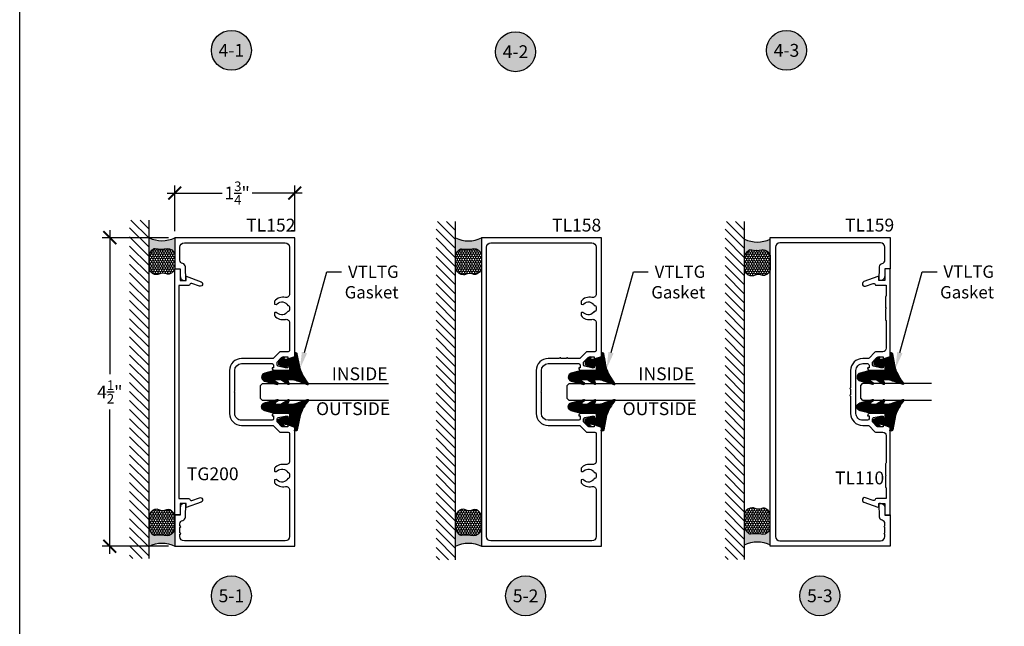
# Model space of a CAD drawing. Units: inches. Extents: x 0 to 108, y 0 to 43.
# Drawn here: x 38 to 52, y 21 to 30 of the extents above; entities that cross this region are included whole.
import ezdxf
from ezdxf import colors
from ezdxf.entities.mleader import LeaderData, LeaderLine
from ezdxf.enums import TextEntityAlignment as Align
from ezdxf.math import Vec2, Vec3

# ---------------------------------------------------------------- set-up
doc = ezdxf.new("R2010")
doc.units = ezdxf.units.IN
doc.header["$LTSCALE"] = 0.25
doc.header["$MEASUREMENT"] = 0
for name, color, linetype in [('Arcadia-Dim', 4, 'Continuous'), ('Arcadia-Profile', 6, 'Continuous'), ('Arcadia-Shade', 8, 'Continuous'), ('Arcadia-Symb', 7, 'Continuous'), ('Arcadia-Symb-Text', 3, 'Continuous'), ('Arcadia-Text', 3, 'Continuous')]:
    doc.layers.add(name, color=color, linetype=linetype)
doc.layers.add('Arcadia-Mview', color=6, linetype='Continuous', plot=False)
doc.styles.get("Standard").update_dxf_attribs({"font": 'ARIALN.TTF'})
doc.dimstyles.new('Arcadia-2', dxfattribs={"dimscale": 2, "dimtxt": 0.0938, "dimasz": 0.0938, "dimexe": 0.0546, "dimexo": 0.0469, "dimgap": 0.0469, "dimtad": 0, "dimtih": 1, "dimdec": 4, "dimzin": 3, "dimdsep": 46, "dimlunit": 4, "dimtxsty": 'Standard', "dimblk": 'ARCHTICK', "dimcen": 0.0469, "dimdle": 0.0546, "dimclrd": 256, "dimclre": 256, "dimclrt": 256, "dimadec": 0, "dimazin": 0, "dimtfac": 0.75, "dimtdec": 4, "dimtix": 1, "dimtmove": 2, "dimatfit": 3, "dimfxl": 1, "dimtolj": 1, "dimtzin": 3, "dimlwd": -3, "dimlwe": -3, "dimarcsym": 0})

# ---------------------------------------------------------------- blocks, each defined once
blk = doc.blocks.new('VTL-TG-6')
at = {"layer": 'Arcadia-Shade', "lineweight": -3}
h = blk.add_hatch(dxfattribs=at)
h.set_pattern_fill('ANSI31', color=256, scale=0.1)
h.set_pattern_definition([(45, (-113.5450743350473, -541.0627922629219), (-0.008838834764831844, 0.008838834764831846), [])])
h.paths.add_polyline_path([(-0.0389562173104423, 0.1084999999999354), (-0.05395621731076972, 0.1954876840978841), (-0.02517196633425556, 0.1518452208780445, 1), (-0.009555272582019825, 0.1643399748269303), (-0.06195621731058054, 0.2374999999999545), (-0.1189562173103695, 0.2374999999999545), (-0.1649803030304611, 0.1225208737433832), (-0.1645638728039671, 0.1218567982853074, 0.7729490480753617), (-0.1458339042856096, 0.1169795398678843), (-0.1289562173105878, 0.1785940203294558), (-0.1289562173105878, 0.08050000000014279, -0.4142135623730949), (-0.1389562173106924, 0.0705000000000382), (-0.2049803030304247, 0.0705000000000382), (-0.2049803030304247, 0.2953780751156501), (-0.2432286159283024, 0.438122722153139, 0.7494921580973787), (-0.3583772150236655, 0.440730698480138), (-0.3924303030303236, 0.3101408523303917), (-0.3924303030303236, 0.2407798657842477, 0.136503795387324), (-0.3867671147982037, 0.2438299683009291), (-0.3633723252496566, 0.2817946168897834, -0.6609591218452052), (-0.3379803006705515, 0.2709776937992956), (-0.3379803006705515, 0.2076553150413929, -0.2676221684823393), (-0.3479591672366951, 0.190347025562005), (-0.3924303030303236, 0.1167977215236533), (-0.3924303030303236, 0.08078183297595842), (-0.3509701875946121, 0.09904220612668269, -0.3127685263645175), (-0.337983436729246, 0.08031216777726513), (-0.337983436729246, 0.03338690608222805, -0.04692078371571079), (-0.3611279656161059, -0.05281363375775072), (-0.3924303030303236, -0.1425858916728657), (-0.3924303030303236, -0.1976794042116126, -0.0702909072735833), (-0.17462496090684, -0.07701778277407811), (0.03643679924516618, -0.0376159419005262, 0.3498760500067145), (0.05198366477816307, -0.01811800371672234), (0.05198366477816307, -0.005667941746651195), (0.05198366477816307, 0), (0.02676964056666975, 0), (-0.009167048847757542, -0.005691812440090871)])
at = {"layer": 'Arcadia-Profile', "lineweight": -3}
blk.add_lwpolyline([(-0.17462496090684, -0.07701778277407811), (0.03643679924516618, -0.0376159419005262, 0.349876050006411), (0.05198366477816307, -0.01811800371672234), (0.05198366477816307, -0.005667941746651195), (0.05198366477816307, 0.003993509113115579), (-0.009167048847757542, -0.005691812440090871), (-0.0389562173104423, 0.1084999999999354), (-0.05395621731076972, 0.1954876840978841), (-0.02517196633425556, 0.1518452208780445, 0.9999999999999999), (-0.009555272582019825, 0.1643399748269303), (-0.06195621731058054, 0.2374999999999545), (-0.1189562173103695, 0.2374999999999545), (-0.1632938413222291, 0.1267340567027304, 0.9999999999999613), (-0.1458339042856096, 0.1169795398678843), (-0.1289562173105878, 0.1785940203294558), (-0.1289562173105878, 0.0805000000000291, -0.4142135623731209), (-0.1389562173108061, 0.0705000000000382), (-0.2049803030304247, 0.0705000000000382), (-0.2049803030304247, 0.2953780751156501), (-0.2432286159282739, 0.4381227221530253, 0.7494921580981774), (-0.3583772150236655, 0.440730698480138), (-0.4065193439701034, 0.2561109303343301, 0.7774086238177915), (-0.3867671147982037, 0.2438299683009291), (-0.3633723252496566, 0.2817946168897834, -0.6609591218448341), (-0.3379803006705515, 0.2709776937992956), (-0.3379803006705515, 0.2076553150412792, -0.2676221684808183), (-0.3479591672366951, 0.190347025562005), (-0.399017861016091, 0.1059027826713645, 0.6334094688063132), (-0.3967619477916742, 0.0788740367996752), (-0.3509701875946121, 0.09904220612668269, -0.312768526367139), (-0.337983436729246, 0.08031216777703776), (-0.337983436729246, 0.03338690608222805, -0.04692078371570853), (-0.3611279656161059, -0.05281363375775072), (-0.4065193439701034, -0.1829919802114546, 0.8474485785001904), (-0.3935640386125669, -0.1985360083930345, -0.07069205377802913)], format="xyb", close=True, dxfattribs=at)
blk = doc.blocks.new('_ArchTick')
at = {"color": 0, "linetype": 'ByBlock', "lineweight": -3, "const_width": 0.15}
blk.add_lwpolyline([(-0.5, -0.5), (0.5, 0.5)], dxfattribs=at)
blk = doc.blocks.new('*D18')
at = {"layer": 'Arcadia-Dim', "lineweight": -3, "transparency": 16777216}
for p, q in [((40.16828627438614, 27.0189945532284), (39.20514822942604, 27.01899455322839)), ((39.31434822942605, 27.12819455322839), (39.31434822942605, 25.02754540588874)), ((39.31434822942605, 22.40984455322848), (39.31434822942605, 24.51049370056814)), ((40.16828627438614, 22.51904455322849), (39.20514822942604, 22.51904455322849))]:
    blk.add_line(p, q, dxfattribs=at)
at = {"layer": 'Defpoints', "color": 0, "lineweight": -3, "transparency": 16777216}
for p in [(40.26208627438614, 27.0189945532284), (39.31434822942605, 22.51904455322849), (40.26208627438614, 22.51904455322849)]:
    blk.add_point(p, dxfattribs=at)
at = {"layer": 'Arcadia-Dim', "lineweight": -3, "transparency": 16777216, "xscale": 0.1876, "yscale": 0.1876, "zscale": 0.1876}
for p, rotation in [((39.31434822942605, 27.01899455322839), 90), ((39.31434822942605, 22.51904455322849), 270)]:
    blk.add_blockref('_ArchTick', p, dxfattribs=dict(at, rotation=rotation))
at = {"layer": 'Arcadia-Dim', "lineweight": -3, "transparency": 16777216, "insert": (39.31434822942605, 24.76901955322842), "char_height": 0.1876, "attachment_point": 5}
blk.add_mtext('\\A1;4{\\H0.75x;\\S1/2;}"', dxfattribs=at)
blk = doc.blocks.new('*D19')
at = {"layer": 'Arcadia-Dim', "lineweight": -3, "transparency": 16777216}
for p, q in [((40.26208627438613, 27.11279455322838), (40.26208627438613, 27.7793698800141)), ((42.01208627438613, 27.11279455322838), (42.01208627438613, 27.7793698800141)), ((40.15288627438613, 27.6701698800141), (40.95263084523, 27.6701698800141)), ((42.12128627438613, 27.6701698800141), (41.3906947606461, 27.6701698800141))]:
    blk.add_line(p, q, dxfattribs=at)
at = {"layer": 'Defpoints', "color": 0, "lineweight": -3, "transparency": 16777216}
for p in [(42.01208627438613, 27.6701698800141), (40.26208627438613, 27.01899455322838), (42.01208627438613, 27.01899455322838)]:
    blk.add_point(p, dxfattribs=at)
at = {"layer": 'Arcadia-Dim', "lineweight": -3, "transparency": 16777216, "xscale": 0.1876, "yscale": 0.1876, "zscale": 0.1876, "rotation": 180}
blk.add_blockref('_ArchTick', (40.26208627438613, 27.6701698800141), dxfattribs=at)
at = {"layer": 'Arcadia-Dim', "lineweight": -3, "transparency": 16777216, "xscale": 0.1876, "yscale": 0.1876, "zscale": 0.1876}
blk.add_blockref('_ArchTick', (42.01208627438613, 27.6701698800141), dxfattribs=at)
at = {"layer": 'Arcadia-Dim', "lineweight": -3, "transparency": 16777216, "insert": (41.17166280293805, 27.6701698800141), "char_height": 0.1876, "attachment_point": 5}
blk.add_mtext('\\A1;1{\\H0.75x;\\S3/4;}"', dxfattribs=at)
blk = doc.blocks.new('Keynote')
at = {"layer": 'Arcadia-Symb', "lineweight": -3}
h = blk.add_hatch(color=8, dxfattribs=at)
h.dxf.hatch_style = 1
edge = h.paths.add_edge_path()
edge.add_arc((0, 0), 0.1458, 0, 360)
at = {"layer": 'Defpoints', "lineweight": -3}
blk.add_circle((0, 0), 0.1458, dxfattribs=at)
at = {"layer": 'Arcadia-Symb-Text'}
blk.add_attdef('KEYNOTE_BUBBLE', text='', height=0.09375, dxfattribs=at).set_placement((0, 0), align=Align.MIDDLE_CENTER)
blk = doc.blocks.new('*U47')
at = {"layer": 'Arcadia-Profile'}
for p, q in [((0, 0.03125), (4.542536114160096e-15, 1.869252229977008)), ((0.2500000000000028, 1.869252229977008), (0.25, 0.03125)), ((0.03125, 0), (0, 0.03125)), ((0.21875, 0), (0.03125, 0)), ((0.25, 0.03125), (0.21875, 0))]:
    blk.add_line(p, q, dxfattribs=at)
blk = doc.blocks.new('*U85')
at = {"layer": 'Arcadia-Profile'}
h = blk.add_hatch(color=256, dxfattribs=at)
edge = h.paths.add_edge_path()
edge.add_line((-2.127927463862888e-16, 0.3750000000000013), (-0.2561978488290509, 0.3750000000000013))
edge.add_arc((-0.29687777996701, 0.2172425456151554), 0.1629179892196556, 35.125767951114085, 75.54049043261023, ccw=False)
edge.add_arc((-0.1891877120709747, 0.2930007706583726), 0.0312499999999845, -9.589877105315225, 35.125767951116984, ccw=False)
edge.add_arc((0.3231379503014351, 0.2064404742972084), 0.4883366330377227, 170.4101228946807, 190.9855794753516)
edge.add_arc((-0.2710315728123671, 0.1106123631241158), 0.1148149856163851, -74.4499340415818, 1.3823096407652997, ccw=False)
edge.add_line((-0.2402519359356223, 3.381508036541725e-13), (-4.478639681337881e-13, 3.381508036541725e-13))
edge.add_arc((0.3731777901716714, 0.1874999999997242), 0.4176337068263481, 153.3231490947053, 206.6768509051579, ccw=False)
at = {"layer": 'Arcadia-Shade', "lineweight": -3}
h = blk.add_hatch(dxfattribs=at)
h.set_pattern_fill('HONEY', color=256, scale=0.1666666666666666)
h.set_pattern_definition([(0, (0, 0), (0.03124999999999999, 0.0180421959121758), [0.02083333333333333, -0.04166666666666666]), (120, (0, 0), (-0.03124999999999998, 0.0180421959121758), [0.02083333333333333, -0.04166666666666665]), (59.99999999999999, (0, 0), (6.938893903907227e-18, 0.03608439182435161), [-0.04166666666666666, 0.02083333333333333])])
h.paths.add_polyline_path([(-0.1583744156327502, 0.2877946912689347, 0.1976228614784518), (-0.1636286172469866, 0.3109811814372568, 0.178193408127522), (-0.2561978488290508, 0.3750000000000013), (-0.4310222997765624, 0.3750000000000013, 0.09541692369354109), (-0.4671145600080585, 0.3680490913405158, 0.3204879081861663), (-0.5389983184704743, 0.2585863400617531, 0.107217025217564), (-0.5323692901014042, 0.2329292479401069, -0.2200532177358036), (-0.528610347021655, 0.1199428811052637, 0.1971983639969386), (-0.5291107394218537, 0.07249129028393908, 0.2294187004830088), (-0.4498642031786139, -2.914335439641036e-15), (-0.2402519359368232, -2.914335439641036e-15, 0.3435090603726155), (-0.1562500000000306, 0.1133821040536938, -0.0900193469024174)])
at = {"layer": 'Arcadia-Profile'}
blk.add_lwpolyline([(-0.5323692901014043, 0.2329292479401072, -0.1073450320601699), (-0.5389995510678091, 0.2586179536280532, -0.3204104769671941), (-0.4671145600080555, 0.3680490913405169, -0.09541692369342575), (-0.4310222997766036, 0.3750000000000013), (-0.2561978488290509, 0.3750000000000013, -0.1781934081275193), (-0.1636286172469876, 0.3109811814372582, -0.1976228614784485), (-0.1583744156327498, 0.2877946912689368, 0.09001934690241879), (-0.1562500000000304, 0.1133821040536933, -0.3435090603726143), (-0.2402519359368231, -2.909709510369159e-15), (-0.4498642031786138, -2.909709510369159e-15, -0.2294187004830065), (-0.5291107394218533, 0.07249129028393798, -0.1971983639969396), (-0.5286103470216553, 0.1199428811052629, 0.2200532177358061)], format="xyb", close=True, dxfattribs=at)
blk.add_arc((0.3731777901704909, 0.1874999999999978), 0.4176337068251677, 153.3231490946661, 206.6768509053331, dxfattribs=at)
blk = doc.blocks.new('*U44')
at = {"layer": 'Arcadia-Profile'}
for p, q in [((0, 0.03125), (2.471452993948174e-15, 1.03125)), ((0.2500000000000007, 1.03125), (0.25, 0.03125)), ((0.03125, 0), (0, 0.03125)), ((0.21875, 0), (0.03125, 0)), ((0.25, 0.03125), (0.21875, 0))]:
    blk.add_line(p, q, dxfattribs=at)

msp = doc.modelspace()

# ---------------------------------------------------------------- hatches: boundary and pattern name
at = {"layer": 'Arcadia-Shade'}
h = msp.add_hatch(dxfattribs=at)
h.set_pattern_fill('ANSI31', color=256, scale=0.75, angle=90, style=0)
h.set_pattern_definition([(135, (154.9018662321961, -117.0385312915117), (-0.06629126073623884, -0.06629126073623882), [])])
h.paths.add_polyline_path([(39.88708627439716, 27.27621882543512), (39.60403878546177, 27.27621882543512), (39.60403878546177, 22.34182028102167), (39.88708627439716, 22.34182028102167)])
h = msp.add_hatch(dxfattribs=at)
h.set_pattern_fill('ANSI31', color=256, scale=0.75, angle=90, style=0)
h.set_pattern_definition([(135, (159.3739250890363, -117.0585312915117), (-0.06629126073623884, -0.06629126073623882), [])])
h.paths.add_polyline_path([(44.35914513123732, 27.25621882543513), (44.07609764230194, 27.25621882543513), (44.07609764230194, 22.32182028102167), (44.35914513123732, 22.32182028102167)])
h = msp.add_hatch(dxfattribs=at)
h.set_pattern_fill('ANSI31', color=256, scale=0.75, angle=90, style=0)
h.set_pattern_definition([(135, (163.5865855372829, -117.0579286539745), (-0.06629126073623884, -0.06629126073623882), [])])
h.paths.add_polyline_path([(48.57180557948394, 27.25682146297232), (48.28875809054856, 27.25682146297232), (48.28875809054856, 22.32242291855886), (48.57180557948394, 22.32242291855886)])

# ---------------------------------------------------------------- linework, layer by layer
at = {"layer": 'Arcadia-Mview', "lineweight": -3}
msp.add_lwpolyline([(38, 37.31832558586399), (70, 37.31832558586399), (70, 0), (38, 0)], close=True, dxfattribs=at)
at = {"layer": 'Arcadia-Profile'}
for points in [[(40.33808627438615, 22.79310299636474, 0.9999999999998223), (40.33808627438615, 22.81310299636517), (40.33808627438615, 22.84716143950165, -0.3543884768346177), (40.37773760839915, 22.8960787688675, 0.3477822665072793), (40.41737510732609, 22.94381995317646), (40.4220862743861, 23.14404455322848), (40.40408627438607, 23.14404455322848, 0.4142135623730951), (40.34208627438606, 23.08204455322813), (40.34208627438606, 22.97404455322841), (40.26208627438613, 22.97404455322841), (40.26208627438613, 22.51904455322848), (42.01208627438613, 22.51904455322848), (42.01208627438613, 24.25156425019806), (41.90958627438605, 24.28759455322826), (41.90958627438605, 24.25859455322826), (41.83788627438609, 24.25859455322826, -0.1989123673796739), (41.8202086048564, 24.26591688369855), (41.7535862743861, 24.33259455322833), (41.7535862743861, 24.37454455322815, -0.3541185725306725), (41.7694280405697, 24.39410750524304), (41.87158627438604, 24.41654455322852), (41.90958627438605, 24.41654455322852), (41.90958627438605, 24.38754455322852), (41.92158627438611, 24.38754455322852, 0.4142135623726658), (41.94158627438609, 24.4075445532285), (41.94158627438609, 24.4365445532285, 0.414213562373095), (41.92158627438611, 24.45654455322848), (41.7195912743861, 24.45654455322848, 0.414213562373095), (41.6815862743861, 24.41853955322814), (41.70358627438615, 24.41853955322814), (41.70358627438603, 24.37653955322823, -0.414213562373095), (41.68358627438605, 24.35653955322825), (41.23708627438615, 24.35649455322847, -0.4142135623730976), (41.13708627438613, 24.45649455322838), (41.13708627438613, 24.75901955322844), (41.12708627438614, 24.7690195532282), (41.13708627438613, 24.77901955322842), (41.13708627438613, 25.08154455322848, -0.414213562373095), (41.23708627438615, 25.18154455322839), (41.68358627438605, 25.18149955322816, -0.414213562373108), (41.70358627438603, 25.16149955322818), (41.70358627438615, 25.11949955322827), (41.6815862743861, 25.11949955322827, 0.414213562373095), (41.7195912743861, 25.08149455322838), (41.92158627438611, 25.08149455322838, 0.414213562373108), (41.94158627438609, 25.10149455322836), (41.94158627438609, 25.13049455322836, 0.414213562373095), (41.92158627438611, 25.15049455322834), (41.90958627438605, 25.15049455322834), (41.90958627438605, 25.12149455322835), (41.87158627438604, 25.12149455322835), (41.7694280405697, 25.14393160121382, -0.3541185725306277), (41.7535862743861, 25.16349455322826), (41.7535862743861, 25.20544455322853), (41.8202086048564, 25.27212222275786, -0.1989123673796466), (41.83788627438609, 25.27944455322815), (41.90958627438605, 25.27944455322815), (41.90958627438605, 25.25044455322815), (42.01208627438613, 25.28647485625881), (42.01208627438613, 27.01899455322838), (40.26208627438613, 27.01899455322838), (40.26208627438613, 26.56399455322845), (40.34208627438606, 26.56399455322845), (40.34208627438606, 26.45599455322828, 0.4142135623730953), (40.40408627438607, 26.39399455322838), (40.4220862743861, 26.39399455322838), (40.41737510732609, 26.59421915327995, 0.3477822665074074), (40.37773760839915, 26.64196033758937, -0.3543884768344757), (40.33808627438615, 26.69087766695522), (40.33808627438615, 26.87899455322851, -0.4142135623730948), (40.40208627438611, 26.94299455322836), (41.87208627438614, 26.94299455322836, -0.4142135623730951), (41.93608627438611, 26.87899455322851), (41.93608627438611, 26.19725975344228, -0.4777190718026204), (41.8755722556945, 26.14837769731777, 0.2772063701490108), (41.71575711676454, 26.09382074265797), (41.71575711676488, 26.05608856960545, 0.3178362106946335), (41.72152541431914, 26.04793093245236, 0.2867710080798569), (41.75733528165237, 26.05589030030798, -0.506771108093506), (41.90886303914753, 26.03130701483498), (41.92791618224059, 26.03130701483498, -0.19999999999987), (41.92791618224081, 25.944782091623), (41.9088630391473, 25.944782091623, -0.506771108084544), (41.75733528165248, 25.92019880615, 0.2867710080804896), (41.72152541431914, 25.92815817400516, 0.3178362106811554), (41.71575711676466, 25.92000053685253), (41.71575711676466, 25.88226836380183, 0.277206370148818), (41.8755722556945, 25.82771140914157, -0.4777190718026335), (41.93608627438611, 25.77882935301706), (41.93608627438611, 25.37544455322815, -0.4142135623734983), (41.91608627438612, 25.35544455322817), (41.80431527901309, 25.35544455322817, 0.1990202627215928), (41.79016727354716, 25.34958081657261), (41.70402130300128, 25.2633632898842, -0.1990202627213525), (41.68987329753535, 25.25749955322819), (41.23708627438615, 25.25754455322841, 0.414213562373095), (41.06108627438611, 25.08154455322848), (41.06108627438611, 24.45649455322838, 0.414213562373095), (41.23708627438615, 24.28049455322845), (41.68987329753535, 24.28053955322822, -0.1990202627216156), (41.70402130300128, 24.27467581657267), (41.79016727354716, 24.18845828988425, 0.1990202627215842), (41.80431527901309, 24.18259455322824), (41.91608627438612, 24.18259455322824, -0.4142135623726658), (41.93608627438611, 24.16259455322826), (41.93608627438611, 23.75830975344162, -0.4777190718026242), (41.8755722556945, 23.70942769731711, 0.2772063701488186), (41.71575711676466, 23.65487074265731), (41.71575711676466, 23.61713856960661, 0.317836210681156), (41.72152541431914, 23.60898093245397, 0.2867710080804908), (41.75733528165248, 23.61694030030914, -0.5067711080845442), (41.9088630391473, 23.59235701483614), (41.92791618224081, 23.59235701483614, -0.199999999999868), (41.92791618224059, 23.50583209162416), (41.90886303914741, 23.50583209162416, -0.506771108093506), (41.75733528165237, 23.48124880615116, 0.2867710080798602), (41.72152541431903, 23.48920817400678, 0.3178362106946084), (41.71575711676488, 23.48105053685369), (41.71575711676454, 23.44331836380117, 0.2772063701490169), (41.8755722556945, 23.38876140914091, -0.4777190718026326), (41.93608627438611, 23.3398793530164), (41.93608627438611, 22.65904455322836, -0.414213562373095), (41.87208627438614, 22.5950445532285), (40.40208627438611, 22.5950445532285, -0.4142135623730948), (40.33808627438615, 22.65904455322836), (40.33808627438615, 22.69310299636483, 0.9999999999999999), (40.33808627438615, 22.71310299636481)], [(46.225645125878, 24.37454456271069, -0.3541185725308847), (46.24148689200481, 24.39410751465543), (46.34364512545482, 24.41654456256046), (46.38164512531857, 24.41654456256046), (46.38164512531857, 24.38754456266445), (46.3936451252756, 24.38754456266445, 0.4142135623724707), (46.41364512520385, 24.40754456259272), (46.41364512520386, 24.43654456248873, 0.414213562373095), (46.3936451252756, 24.45654456241699), (46.19165012599991, 24.45654456241699, 0.4142135623730949), (46.15364512613619, 24.41853956255293), (46.17564512605735, 24.41853956255293), (46.17564512605723, 24.37653956270362, -0.414213562373095), (46.15564512612897, 24.35653956277536), (45.70914512773014, 24.35649456277574, -0.414213562373095), (45.6091451280887, 24.45649456241707), (45.6091451280887, 24.75901956133233), (45.59914512812457, 24.76901956129623), (45.6091451280887, 24.77901956126059), (45.6091451280887, 25.08154456017585, -0.414213562373095), (45.70914512773014, 25.18154455981717), (46.15564512612897, 25.18149955981711, -0.414213562373095), (46.17564512605723, 25.16149955988884), (46.17564512605735, 25.11949956003953), (46.15364512613619, 25.11949956003953, 0.414213562373095), (46.19165012599991, 25.08149456017593), (46.3936451252756, 25.08149456017592, 0.414213562373095), (46.41364512520386, 25.10149456010419), (46.41364512520386, 25.1304945600002, 0.414213562373095), (46.3936451252756, 25.15049455992846), (46.38164512531857, 25.15049455992846), (46.38164512531857, 25.12149456003246), (46.34364512545482, 25.12149456003246), (46.2414868920048, 25.14393160793747, -0.3541185725306822), (46.225645125878, 25.16349455988177), (46.22564512587801, 25.20544455973161), (46.2922674561094, 25.27212222902185, -0.1989123673796826), (46.30994512557571, 25.27944455946587), (46.38164512531857, 25.27944455946588), (46.38164512531857, 25.25044455956987), (46.4841451249511, 25.28647486247133), (46.4841451249511, 27.01899455322838), (44.73414513122629, 27.01899455322838), (44.7341451312263, 22.51904456936454), (46.4841451249511, 22.51904456936454), (46.4841451249511, 24.25156426012159), (46.38164512531857, 24.28759456302259), (46.38164512531857, 24.25859456312659), (46.30994512557571, 24.25859456312659, -0.1989123673797087), (46.2922674561094, 24.26591689357061), (46.22564512587801, 24.3325945628613)], [(50.58115423729771, 26.64256297700953, 0.3543884768345167), (50.62080557111269, 26.69148030613108), (50.62080557111269, 26.87959719146489, 0.414213562373095), (50.55680557143235, 26.94359719114511), (49.08680557877372, 26.94359719114511, 0.414213562373095), (49.02280557909338, 26.87959719146489), (49.02280557909338, 22.65964721253979, 0.414213562373095), (49.08680557877372, 22.59564721285956), (50.55680557143235, 22.59564721285956, 0.414213562373095), (50.62080557111269, 22.65964721253979), (50.62080557111269, 22.69370565550617, -0.9999999999999999), (50.62080557111269, 22.71370565540627), (50.62080557111269, 22.79370565500667, -0.9999999999999999), (50.62080557111269, 22.81370565490722), (50.62080557111269, 22.8477640978736, 0.3543884768346177), (50.58115423729771, 22.89668142699515, -0.3477822665072875), (50.54151673856873, 22.94442261106568), (50.53680557153225, 23.14464721011775), (50.55480557144239, 23.14464721011775, -0.414213562373095), (50.61680557113276, 23.08264721042704), (50.61680557113276, 22.97464721096669), (50.69680557073315, 22.97464721096669), (50.69680557073315, 22.51964721323909), (48.94680557947292, 22.51964721323909), (48.94680557947292, 27.01959719076557), (50.69680557073315, 27.01959719076558), (50.69680557073315, 26.56459719303799), (50.61680557113276, 26.56459719303799), (50.61680557113276, 26.45659719357718, -0.414213562373095), (50.55480557144239, 26.39459719388692), (50.53680557153225, 26.39459719388692), (50.54151673856873, 26.59482179293854, -0.3477822665074041)], [(46.22939413313083, 23.48124881883691, 0.2867710080798512), (46.1935842659259, 23.48920818666399, 0.3178362106949133), (46.18781596839243, 23.48105054954015), (46.18781596839209, 23.44331837662293, 0.2772063701490144), (46.34763110674898, 23.3887614221583, -0.4777190718025896), (46.40814512522359, 23.33987936620908), (46.40814512522361, 22.65904456886239, -0.414213562373095), (46.34414512545313, 22.59504456909204), (44.87414513072427, 22.59504456909204, -0.414213562373095), (44.81014513095379, 22.65904456886239), (44.81014513095379, 26.87899455373053, -0.414213562373095), (44.87414513072427, 26.94299455350088), (46.34414512545313, 26.94299455350088, -0.414213562373095), (46.4081451252236, 26.87899455373053), (46.40814512522359, 26.19725975638888, -0.4777190718025847), (46.34763110674898, 26.14837770043965, 0.2772063701490117), (46.18781596839209, 26.09382074597548), (46.18781596839244, 26.05608857305826, 0.3178362106947115), (46.19358426592601, 26.04793093593443, 0.286771008079911), (46.22939413313082, 26.05589030376151, -0.5067711080934812), (46.38092189008263, 26.03130701837665), (46.39997503310737, 26.03130701837665, -0.1999999999998489), (46.3999750331076, 25.94478209547494), (46.3809218900824, 25.94478209547494, -0.506771108084525), (46.22939413313094, 25.92019881009009, 0.2867710080804359), (46.19358426592601, 25.92815817791672, 0.3178362106815936), (46.18781596839219, 25.92000054079333), (46.18781596839221, 25.88226836787793, 0.2772063701488069), (46.34763110674898, 25.8277114134133, -0.4777190718025853), (46.40814512522359, 25.77882935746408), (46.40814512522358, 25.37544455912164, -0.4142135623733031), (46.38814512529533, 25.35544455919338), (46.27637413032309, 25.35544455919338, 0.1990202627216052), (46.26222612490789, 25.34958082255885), (46.17608015467091, 25.2633632961796, -0.1990202627212795), (46.16193214925572, 25.25749955954461), (45.99553863649987, 25.25751609647639, 1.000497045895233), (45.97553863913968, 25.25751808416561), (45.89553863784618, 25.25752603492367, 0.9995032010355863), (45.87553864048599, 25.2575280226129), (45.70914512773014, 25.25754455954467, 0.414213562373095), (45.5331451283612, 25.08154456017585), (45.5331451283612, 24.45649456241707, 0.4142135623730951), (45.70914512773014, 24.28049456304825), (46.16193214925572, 24.28053956304785, -0.1990202627215266), (46.17608015467091, 24.27467582641332), (46.2622261249079, 24.18845830003407, 0.1990202627215839), (46.27637413032309, 24.18259456339909), (46.38814512529533, 24.18259456339909, -0.4142135623724707), (46.40814512522358, 24.16259456347082), (46.40814512522359, 23.75830976513388, -0.4777190718026076), (46.34763110674898, 23.70942770918465, 0.2772063701488209), (46.18781596839221, 23.65487075472049), (46.1878159683922, 23.61713858180508, 0.3178362106813181), (46.193584265926, 23.6089809446817, 0.286771008080554), (46.22939413313093, 23.61694031250832, -0.506771108084542), (46.3809218900824, 23.59235702712348), (46.39997503310759, 23.59235702712347, -0.1999999999998498), (46.39997503310737, 23.50583210422176), (46.38092189008252, 23.50583210422176, -0.5067711080935213)], [(40.48188482385681, 26.33715744026144, -0.3152987888809868), (40.46308627297794, 26.32399455322867), (40.32008627297837, 26.32399455322867), (40.32008627297837, 23.21395455322865), (40.46308627297794, 23.21395455322879, -0.3152987888809867), (40.48188482385712, 23.200791666196), (40.48613811502675, 23.19280664849829, 0.3341839738710094), (40.50914144274402, 23.18579243361002), (40.62107130239905, 23.22666681985893, -1.001067142926867), (40.64508627297818, 23.16090455322866), (40.42808627297808, 23.08190455322848), (40.42808627297808, 23.14395455322848), (40.3420862729783, 23.14395455322848), (40.3420862729783, 22.97395455322841), (40.26208627297837, 22.97395455322841), (40.26208627297837, 26.56399455322845), (40.3420862729783, 26.56399455322845), (40.3420862729783, 26.39399455322838), (40.42808627297808, 26.39399455322838), (40.42808627297808, 26.45604455322884), (40.64508627297811, 26.37704455322846, -1.001067143171871), (40.62107130239674, 26.31128228659919), (40.50914144274409, 26.35215667284751, 0.3341839738710093), (40.48613811502691, 26.34514245795891)], [(50.62630557088551, 24.40754455503378), (50.6263055708855, 24.43654455488895, 0.4142135623737194), (50.60630557098538, 24.45654455478908), (50.40431057199416, 24.45654455478908, 0.414213562373095), (50.36630557218397, 24.41853955497888), (50.38830557207411, 24.41853955497888), (50.38830557207411, 24.37653955518864, -0.414213562373095), (50.36830557217399, 24.35653955528851), (50.29680557253104, 24.35653955528851, -0.4142135623731783), (50.19680557303043, 24.45653955478909), (50.19680557303048, 24.75901955327833), (50.19680557303048, 24.77901955317854), (50.19680557303042, 25.08149955166778, -0.4142135623731783), (50.29680557253104, 25.18149955116836), (50.36830557217399, 25.18149955116834, -0.4142135623733031), (50.38830557207411, 25.16149955126823), (50.38830557207411, 25.11949955147798), (50.36630557218397, 25.11949955147798, 0.414213562373095), (50.40431057199416, 25.08149455166778), (50.60630557098538, 25.08149455166777, 0.4142135623737194), (50.62630557088551, 25.10149455156791), (50.6263055708855, 25.13049455142308, 0.4142135623726788), (50.60630557098538, 25.15049455132317), (50.5943055710453, 25.15049455132318), (50.5943055710453, 25.12149455146801), (50.55630557123504, 25.12149455146804), (50.45388330605309, 25.14398958875288, -0.3503202773855887), (50.43830557182439, 25.16349455125826), (50.43830557182439, 25.20544455104874), (50.50492790196201, 25.27212222024544, -0.198912367379658), (50.5226055714034, 25.27944455067921), (50.5943055710453, 25.27944455067921), (50.5943055710453, 25.25044455082405), (50.6968055705334, 25.28647485367442), (50.69680557053342, 26.56459719303799), (50.61680557093295, 26.56459719303799), (50.61680557093295, 26.394597193887), (50.53080557136246, 26.39459719388701), (50.53080557136246, 26.44236457195789, 0.5205909175864728), (50.51738466417951, 26.45176124119251), (50.31380557244617, 26.37764719397165, 1.001067143179363), (50.33782054290786, 26.3118849276707), (50.44975040200148, 26.35275931371471, -0.3341839738698646), (50.47275372960382, 26.34574509886112), (50.47700702075231, 26.33776008120361, 0.3152987888790088), (50.49580557153725, 26.32459719423657), (50.63880557082309, 26.32459719423655), (50.63880557082307, 26.17059719500568, -0.414213562373095), (50.62880557087301, 26.16059719505563), (50.62880557087301, 25.99859719586468), (50.63880557082307, 25.98859719591462), (50.62880557087301, 25.97859719596457), (50.62880557087301, 25.81659719677361, -0.4142135623733033), (50.63880557082307, 25.80659719682355), (50.63880557082305, 25.40544455004993, -0.4142135623730951), (50.58880557107276, 25.35544455029964), (50.48903457619799, 25.35544455029964, 0.1990202627215517), (50.47488657080272, 25.34958081367309), (50.38874060068709, 25.26336328741533, -0.1990202627213446), (50.37459259529183, 25.25749955078881), (50.29680557253102, 25.25749955078881, 0.414213562373095), (50.12080557340999, 25.08149955166778), (50.12080557340999, 24.82901955292878, 0.9999999999999999), (50.12080557340999, 24.80901955302867), (50.12080557340999, 24.72901955342819, 0.9999999999999999), (50.12080557340999, 24.70901955352809), (50.12080557340999, 24.4565395547891, 0.4142135623730357), (50.29680557253098, 24.28053955566808), (50.37459259529183, 24.28053955566806, -0.1990202627213335), (50.38874060068709, 24.27467581904154), (50.47488657080272, 24.18845829278376, 0.1990202627215246), (50.48903457619799, 24.18259455615722), (50.58880557107276, 24.18259455615723, -0.414213562373095), (50.63880557082306, 24.13259455640694), (50.63880557082307, 23.73259720718142, -0.4142135623728869), (50.62880557087302, 23.72259720723136), (50.62880557087302, 23.56059720804041), (50.63880557082307, 23.55059720809035), (50.62880557087302, 23.54059720814029), (50.62880557087302, 23.37859720894934, -0.4142135623703896), (50.63880557082307, 23.36859720899938), (50.63880557082309, 23.21344191222032), (50.49580557153725, 23.21344191222029, 0.3152987888789504), (50.47700702075231, 23.20027902525327), (50.47275372960382, 23.19229400759575, -0.3341839738699204), (50.44975040200148, 23.18527979274216), (50.33782054290786, 23.22615417878616, 1.001067143179328), (50.31380557244617, 23.16039191248522), (50.51738466417951, 23.08627786526434, 0.5205909175863956), (50.53080557136246, 23.09567453449898), (50.53080557136246, 23.14344191256986), (50.61680557093294, 23.14344191256989), (50.61680557093295, 22.97344191341887), (50.69680557053343, 22.97344191341887), (50.6968055705334, 24.25156425278244), (50.5943055710453, 24.28759455563281), (50.5943055710453, 24.25859455577765), (50.5226055714034, 24.25859455577766, -0.198912367379658), (50.50492790196201, 24.26591688621142), (50.43830557182439, 24.33259455540812), (50.43830557182439, 24.3745445551986, -0.3503202773858126), (50.45388330605309, 24.394049517704), (50.55630557123504, 24.41654455498882), (50.5943055710453, 24.41654455498885), (50.5943055710453, 24.38754455513369), (50.60630557098538, 24.3875445551337, 0.4142135623724707)]]:
    msp.add_lwpolyline(points, format="xyb", close=True, dxfattribs=at)
at = {"layer": 'Arcadia-Shade'}
for p, q in [((39.88708627439716, 22.34182028102167), (39.88708627439718, 27.27621882543512)), ((44.35914513123732, 22.32182028102167), (44.35914513123735, 27.25621882543513)), ((48.57180557948394, 22.32242291855886), (48.57180557948397, 27.25682146297232))]:
    msp.add_line(p, q, dxfattribs=at)

# ---------------------------------------------------------------- block references
at = {"layer": 'Arcadia-Profile', "lineweight": -3}
for name, p, rotation in [('VTL-TG-6', (42.01208627438613, 25.28647485625835), 90), ('VTL-TG-6', (46.48414512587804, 25.28647485625835), 90), ('VTL-TG-6', (50.6968055718243, 25.28707750296049), 90.00000000000001), ('*U47', (41.51208627438613, 24.89399455322838), 270), ('*U47', (45.98414512587804, 24.89399455322838), 270), ('*U44', (50.268224920783, 24.89459719993052), 270)]:
    msp.add_blockref(name, p, dxfattribs=dict(at, rotation=rotation))
at = {"layer": 'Arcadia-Profile', "lineweight": -3, "xscale": -1, "rotation": 90}
for p in [(42.01208627438613, 24.25156425019806), (46.48414512587804, 24.25156425019806), (50.6968055718243, 24.25216689690019)]:
    msp.add_blockref('VTL-TG-6', p, dxfattribs=at)
at = {"layer": 'Arcadia-Symb', "lineweight": -3, "xscale": 2, "yscale": 2, "zscale": 2}
for p, values in [((41.08774085861957, 29.75195733390609), {'KEYNOTE_BUBBLE': '4-1'}), ((45.2323327519528, 29.73195733224344), {'KEYNOTE_BUBBLE': '4-2'}), ((49.18479691092382, 29.7519573339062), {'KEYNOTE_BUBBLE': '4-3'}), ((41.08774085861957, 21.7946530313564), {'KEYNOTE_BUBBLE': '5-1'}), ((45.37955743928264, 21.7946530313564), {'KEYNOTE_BUBBLE': '5-2'}), ((49.6713740199457, 21.7952556688936), {'KEYNOTE_BUBBLE': '5-3'})]:
    msp.add_blockref('Keynote', p, dxfattribs=at).add_auto_attribs(values)
at = {"layer": 'Arcadia-Text', "rotation": 90}
for p in [(40.26208627438613, 27.01899455322838), (44.73414513122629, 27.01623864299656), (48.94680557947292, 26.99959719076557)]:
    msp.add_blockref('*U85', p, dxfattribs=at)
at = {"layer": 'Arcadia-Text', "xscale": -1, "rotation": 90}
for p in [(40.26208627438613, 22.51904455322848), (44.7341451312263, 22.51904456936454), (48.94680557947292, 22.53964719076564)]:
    msp.add_blockref('*U85', p, dxfattribs=at)

# ---------------------------------------------------------------- texts
at = {"layer": 'Arcadia-Text', "lineweight": -3}
for s, p in [('TL152', (41.30394778142571, 27.10868287607654)), ('TL158', (45.76429921195817, 27.10868287607654)), ('TL159', (50.03768018959747, 27.10928551361374)), ('INSIDE', (42.55213087795311, 24.93999354021447)), ('INSIDE', (47.02418972944502, 24.93999354021447)), ('OUTSIDE', (42.32306368832146, 24.43084187575995)), ('OUTSIDE', (46.79512253981337, 24.43084187575995)), ('TG200', (40.43765617029519, 23.48110877289334)), ('TL110', (49.89193648893652, 23.4210973993149))]:
    msp.add_text(s, height=0.1875, dxfattribs=at).set_placement(p)

# ---------------------------------------------------------------- dimensions: what is measured, and where the dimension line sits
at = {"layer": 'Arcadia-Dim', "lineweight": -3}
dim = msp.add_linear_dim(base=(42.01208627438613, 27.6701698800141), p1=(40.26208627438613, 27.01899455322838), p2=(42.01208627438613, 27.01899455322838), angle=180, dimstyle='Arcadia-2', dxfattribs=at)
dim.commit()
dim.dimension.update_dxf_attribs({"geometry": '*D19', "text_midpoint": (41.17166280293805, 27.6701698800141), "dimtype": 160})
dim = msp.add_linear_dim(base=(39.31434822942605, 22.51904455322849), p1=(40.26208627438613, 27.01899455322838), p2=(40.26208627438613, 22.51904455322848), angle=90, dimstyle='Arcadia-2', dxfattribs=at)
dim.commit()
dim.dimension.update_dxf_attribs({"geometry": '*D18', "text_midpoint": (39.31434822942605, 24.76901955322842)})

# ---------------------------------------------------------------- leaders
at = {"layer": 'Arcadia-Text', "lineweight": -3}
ml = msp.add_multileader_mtext('Standard', dxfattribs=at)
ml.set_content('VTLTG \\PGasket', color=256)
ml.set_leader_properties()
ml.build(insert=Vec2(0, 0))
ml.multileader.update_dxf_attribs({"dogleg_length": 0.36, "arrow_head_size": 0.24})
ctx = ml.context
ctx.base_point, ctx.char_height, ctx.arrow_head_size, ctx.landing_gap_size, ctx.plane_origin = Vec3(42.69626236751011, 26.52155265292517), 0.18, 0.24, 0.18, Vec3(44.76439859281695, 29.50933684021756)
ctx.text_align_type = 2
notes = []
notes.append((ctx, [(0, (1, 1, 0), (42.48126624802227, 26.52155265292517), (1, 0), 0.2149961194878387, [(0, [(42.08910405716023, 25.1118498953514)], 0, [])])]))
ctx.mtext.insert, ctx.mtext.alignment, ctx.mtext.flow_direction = Vec3(43.52738105782389, 26.61308744146541), 3, 5
ml = msp.add_multileader_mtext('Standard', dxfattribs=at)
ml.set_content('VTLTG \\PGasket', color=256)
ml.set_leader_properties()
ml.build(insert=Vec2(0, 0))
ml.multileader.update_dxf_attribs({"dogleg_length": 0.36, "arrow_head_size": 0.24})
ctx = ml.context
ctx.base_point, ctx.char_height, ctx.arrow_head_size, ctx.landing_gap_size, ctx.plane_origin = Vec3(47.16832121900202, 26.52155265292517), 0.18, 0.24, 0.18, Vec3(49.23645744430886, 29.50933684021756)
ctx.text_align_type = 2
notes.append((ctx, [(0, (1, 1, 0), (46.95332509951418, 26.52155265292517), (1, 0), 0.2149961194878387, [(0, [(46.56116290865214, 25.1118498953514)], 0, [])])]))
ctx.mtext.insert, ctx.mtext.alignment, ctx.mtext.flow_direction = Vec3(47.9994399093158, 26.61308744146541), 3, 5
ml = msp.add_multileader_mtext('Standard', dxfattribs=at)
ml.set_content('VTLTG \\PGasket', color=256)
ml.set_leader_properties()
ml.build(insert=Vec2(0, 0))
ml.multileader.update_dxf_attribs({"dogleg_length": 0.36, "arrow_head_size": 0.24})
ctx = ml.context
ctx.base_point, ctx.char_height, ctx.arrow_head_size, ctx.landing_gap_size, ctx.plane_origin = Vec3(51.38098166494829, 26.52215529962728), 0.18, 0.24, 0.18, Vec3(53.44911789025513, 29.50993948691967)
ctx.text_align_type = 2
notes.append((ctx, [(0, (1, 1, 0), (51.16598554546045, 26.52215529962728), (1, 0), 0.2149961194878387, [(0, [(50.77382335459841, 25.11245254205351)], 0, [])])]))
ctx.mtext.insert, ctx.mtext.alignment, ctx.mtext.flow_direction = Vec3(52.21210035526207, 26.61369008816752), 3, 5
for ctx, leaders in notes:
    for number, flags, end, landing, length, lines in leaders:
        leader = LeaderData()
        leader.index, (leader.has_last_leader_line, leader.has_dogleg_vector, leader.attachment_direction) = number, flags
        leader.last_leader_point, leader.dogleg_vector, leader.dogleg_length = Vec3(end), Vec3(landing), length
        for number, points, colour, breaks in lines:
            line = LeaderLine()
            line.index, line.vertices, line.color, line.breaks = number, Vec3.list(points), colors.encode_raw_color(colour), breaks
            leader.lines.append(line)
        ctx.leaders.append(leader)

doc.saveas('drawing.dxf')
